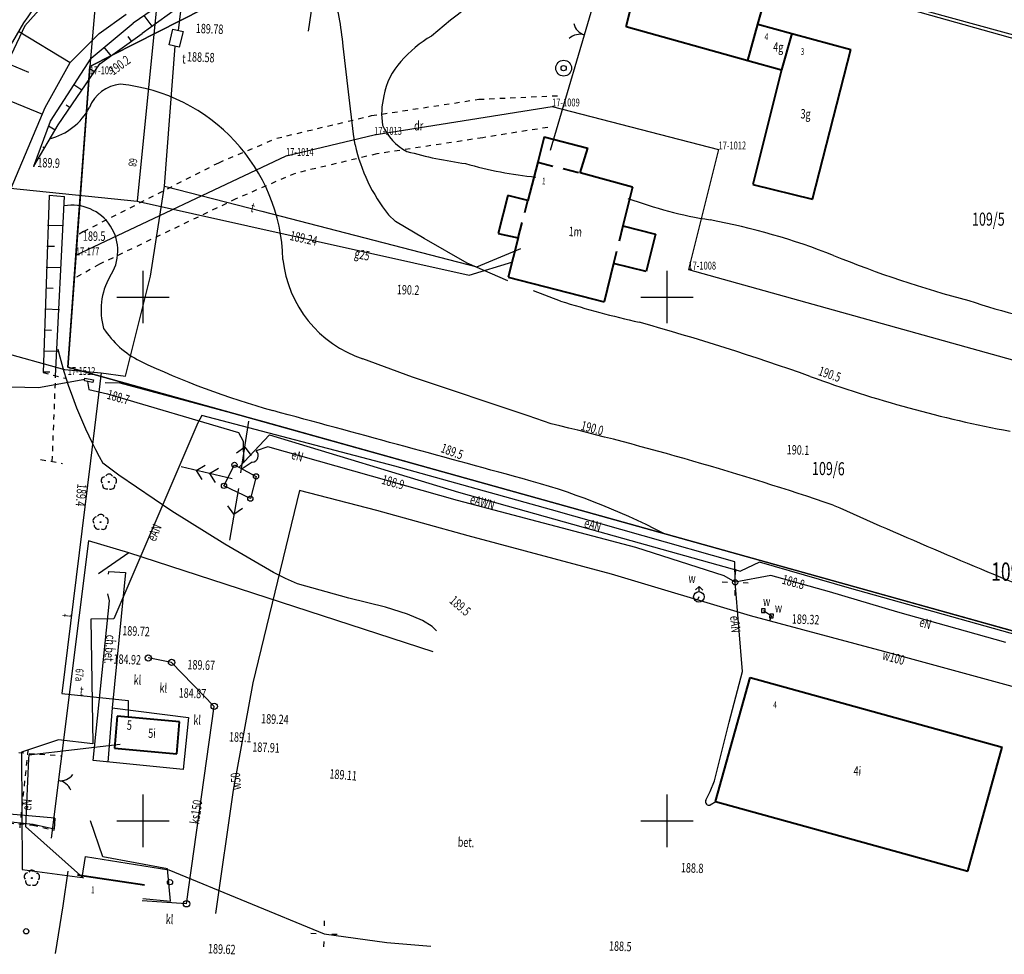
# Model space of a CAD drawing. Units: metres. Extents: x 8417636 to 8418267, y 5668237 to 5668612.
# Drawn here: x 8417938 to 8418032, y 5668237 to 5668326 of the extents above; entities that cross this region are included whole.
import ezdxf
from ezdxf.enums import TextEntityAlignment as Align

# ---------------------------------------------------------------- set-up
doc = ezdxf.new("R2010")
doc.units = ezdxf.units.M
doc.header["$MEASUREMENT"] = 0
for name, pattern in [('1', [0]), ('4', [2.5, 1.5, -1]), ('BGS', [7.5, 7.5]), ('BUD', [0]), ('DUL', [1, 0.5, -0.5]), ('GDE', [0]), ('KOJ', [0]), ('PST', [1, 0.5, -0.5]), ('UPE', [0]), ('UPG', [0]), ('UPK', [0]), ('UPT', [0]), ('UPW', [0])]:
    doc.linetypes.add(name, pattern=pattern)
doc.layers.get('0').update_dxf_attribs({"color": 253, "linetype": 'CONTINUOUS'})
for name, color, linetype in [('Dzialki', 253, 'GDE'), ('EADTD_T_0', 253, 'CONTINUOUS'), ('EBUOA_T_1', 253, 'CONTINUOUS'), ('EBUTN_T_0', 253, 'CONTINUOUS'), ('EDZPD_L_0', 253, '1'), ('EDZPP_T_0', 253, 'CONTINUOUS'), ('EDZTD_T_0', 253, 'CONTINUOUS'), ('EUZOU_T_2', 253, 'CONTINUOUS'), ('EUZPU_L_6', 253, 'DUL'), ('Numery_punktow', 253, 'CONTINUOUS'), ('PODZIALY_L_0', 253, '1'), ('PODZIALY_T_0', 253, 'CONTINUOUS'), ('SDROK_T_0', 253, 'CONTINUOUS'), ('SDRPT_L_0', 253, 'PST'), ('SZOPO_L_0', 253, 'BGS'), ('SZOPO_T_0', 253, 'CONTINUOUS'), ('SZZPZ_T_0', 253, 'CONTINUOUS'), ('UEEOC_T_0', 253, 'CONTINUOUS'), ('UEEOO_T_0', 253, 'CONTINUOUS'), ('UEEPA_L_0', 253, '1'), ('UEEPA_T_0', 253, 'CONTINUOUS'), ('UEEPON_L_0', 253, 'UPE'), ('UEEPOW_L_0', 253, 'UPE'), ('UGGOC_T_0', 253, 'CONTINUOUS'), ('UGGOO_T_0', 253, 'CONTINUOUS'), ('UGGPON_L_0', 253, 'UPG'), ('UKKOA_T_0', 253, 'CONTINUOUS'), ('UKKOO_T_0', 253, 'CONTINUOUS'), ('UKKPA_T_0', 253, 'CONTINUOUS'), ('UKKPOR_L_0', 253, 'UPK'), ('UTTOA_T_0', 253, 'CONTINUOUS'), ('UTTOO_T_0', 253, 'CONTINUOUS'), ('UTTPA_T_0', 253, 'CONTINUOUS'), ('UTTPO_L_0', 253, 'UPT'), ('UWWOA_T_0', 253, 'CONTINUOUS'), ('UWWOO_T_0', 253, 'CONTINUOUS'), ('UWWPA_T_0', 253, 'CONTINUOUS'), ('UWWPO_L_0', 253, 'UPW'), ('WUKPS_L_0', 253, '1'), ('WWROH_T_0', 253, 'CONTINUOUS'), ('WWRPH_L_0', 253, '1'), ('WWRPP_T_1', 253, 'CONTINUOUS')]:
    doc.layers.add(name, color=color, linetype=linetype)
for name, color, linetype, lineweight in [('EBUPO_L_1', 253, '4', 40), ('EBUPP_L_1', 253, 'BUD', 40), ('KRZYZE_500_2000S8_L_0', 253, '1', 25), ('SDRPK_L_0', 252, 'KOJ', 30)]:
    doc.layers.add(name, color=color, linetype=linetype, lineweight=lineweight)
doc.styles.get("Standard").update_dxf_attribs({"font": 'Simplex.SHX', "width": 0.75})

# ---------------------------------------------------------------- blocks, each defined once
blk = doc.blocks.new('BGB')
for centre, start, end in [((-1.5, 0), 0.00059, 59.99896), ((1.5, 0), 120.00104, 179.99941)]:
    blk.add_arc(centre, 1.5, start, end)
blk = doc.blocks.new('DLI')
blk.add_circle((0, 0), 0.045)
for centre, start, end in [((-0.357, 0.116), 102.14974, 221.85475), ((0, 0.375), 30.1454, 149.8546), ((0.357, 0.116), 318.14525, 77.85026), ((-0.22, -0.303), 174.15345, 293.84896), ((0.22, -0.303), 246.15104, 5.84655)]:
    blk.add_arc(centre, 0.375, start, end)
blk = doc.blocks.new('LAT')
for p, q in [((0, 0.75), (0, 1.25)), ((-1.25, 0), (-0.75, 0)), ((0.75, 0), (1.25, 0)), ((0, -0.75), (0, -1.25))]:
    blk.add_line(p, q)
blk = doc.blocks.new('SLS')
blk.add_circle((0, 0), 0.25)
blk = doc.blocks.new('PWN')
for p, q in [((0.75, 0), (5.75, 0)), ((2.9571, 0), (2.25, 0.7071)), ((2.9571, 0), (2.25, -0.7071)), ((4.25, 0), (3.5429, 0.7071)), ((4.25, 0), (3.5429, -0.7071))]:
    blk.add_line(p, q)
blk = doc.blocks.new('PNN')
for p, q in [((0.75, 0), (5.75, 0)), ((3.25, 0), (2.5429, 0.7071)), ((3.25, 0), (2.5429, -0.7071))]:
    blk.add_line(p, q)
blk = doc.blocks.new('WLZ')
blk.add_circle((0, 0), 0.3)
blk = doc.blocks.new('STD')
for radius in [0.75, 0.25]:
    blk.add_circle((0, 0), radius)
blk = doc.blocks.new('HYP')
for p, q in [((0, 1), (-0.35355, 0.64645)), ((0, 1), (0.35355, 0.64645)), ((0, 0.5), (0, 1))]:
    blk.add_line(p, q)
blk.add_circle((0, 0), 0.5)
blk = doc.blocks.new('ZAS')
for p, q in [((0.175, 0.175), (-0.175, 0.175)), ((-0.175, 0.175), (-0.175, -0.175)), ((0.175, -0.175), (0.175, 0.175)), ((-0.175, -0.175), (0.175, -0.175))]:
    blk.add_line(p, q)

msp = doc.modelspace()

# ---------------------------------------------------------------- linework, layer by layer
at = {"layer": 'Dzialki'}
for p, q in [((8417947.28, 5668348.8), (8417944.91, 5668322.02)), ((8417944.91, 5668322.02), (8417979.8, 5668339.73)), ((8417979.8, 5668339.73), (8418085.37, 5668310.57)), ((8417943.59, 5668303.99), (8417944.91, 5668322.02)), ((8417942.81, 5668293.32), (8417943.59, 5668303.99)), ((8418048.32, 5668263.83), (8417942.81, 5668293.32))]:
    msp.add_line(p, q, dxfattribs=at)
at = {"layer": 'EBUPO_L_1'}
for p, q in [((8417987.66, 5668312.88), (8417991.71, 5668311.85)), ((8417985.8, 5668305.66), (8417986.71, 5668309.21)), ((8417995.79, 5668306.79), (8417994.9, 5668303.2))]:
    msp.add_line(p, q, dxfattribs=at)
at = {"layer": 'EBUPP_L_1'}
for p, q in [((8417996.09, 5668325.82), (8417997.65, 5668331.92)), ((8418008.66, 5668326.06), (8418009.38, 5668328.67)), ((8417996.09, 5668325.82), (8418007.7, 5668322.59)), ((8418007.7, 5668322.59), (8418008.66, 5668326.06)), ((8418008.66, 5668326.06), (8418011.89, 5668325.17)), ((8418011.89, 5668325.17), (8418010.93, 5668321.7)), ((8418011.89, 5668325.17), (8418017.54, 5668323.62)), ((8418013.86, 5668309.33), (8418017.54, 5668323.62)), ((8418007.7, 5668322.59), (8418010.93, 5668321.7)), ((8418010.93, 5668321.7), (8418008.19, 5668310.75)), ((8417988.28, 5668315.3), (8417987.66, 5668312.88)), ((8417988.28, 5668315.3), (8417992.44, 5668314.22)), ((8417991.71, 5668311.85), (8417992.44, 5668314.22)), ((8417987.66, 5668312.88), (8417986.71, 5668309.21)), ((8417996.71, 5668310.48), (8417991.71, 5668311.85)), ((8418008.19, 5668310.75), (8418013.86, 5668309.33)), ((8417984.81, 5668309.68), (8417983.87, 5668306.07)), ((8417986.71, 5668309.21), (8417984.81, 5668309.68)), ((8417996.71, 5668310.48), (8417995.79, 5668306.79)), ((8417983.87, 5668306.07), (8417985.8, 5668305.66)), ((8417995.79, 5668306.79), (8417998.9, 5668306.02)), ((8417998.9, 5668306.02), (8417998.01, 5668302.43)), ((8417985.8, 5668305.66), (8417984.84, 5668301.9)), ((8417994.9, 5668303.2), (8417994, 5668299.55)), ((8417998.01, 5668302.43), (8417994.9, 5668303.2)), ((8417984.84, 5668301.9), (8417994, 5668299.55)), ((8418004.62, 5668251.85), (8418007.94, 5668263.68)), ((8418007.94, 5668263.68), (8418031.97, 5668257.03)), ((8417947.54, 5668260), (8417947.26, 5668256.95)), ((8417953.49, 5668259.45), (8417947.54, 5668260)), ((8417953.22, 5668256.4), (8417953.49, 5668259.45)), ((8417947.26, 5668256.95), (8417953.22, 5668256.4)), ((8418028.69, 5668245.19), (8418031.97, 5668257.03)), ((8418004.62, 5668251.85), (8418028.69, 5668245.19)), ((8417950.14, 5668243.85), (8417943.75, 5668244.82))]:
    msp.add_line(p, q, dxfattribs=at)
at = {"layer": 'EDZPD_L_0'}
for p, q in [((8417947.28, 5668348.8), (8417944.91, 5668322.02)), ((8417979.8, 5668339.73), (8417944.91, 5668322.02)), ((8417979.8, 5668339.73), (8418086.11, 5668309.67)), ((8417944.91, 5668322.02), (8417942.81, 5668293.32)), ((8417942.81, 5668293.32), (8418048.32, 5668263.83))]:
    msp.add_line(p, q, dxfattribs=at)
at = {"layer": 'EUZPU_L_6'}
for p, q in [((8417982.04, 5668318.88), (8417989.63, 5668319.23)), ((8417971.8, 5668317.32), (8417982.04, 5668318.88)), ((8417962.75, 5668315.16), (8417971.8, 5668317.32)), ((8417988.62, 5668316.2), (8417982.41, 5668315.21)), ((8417957.23, 5668312.83), (8417962.75, 5668315.16)), ((8417982.41, 5668315.21), (8417972.31, 5668313.67)), ((8417972.31, 5668313.67), (8417964.51, 5668311.81)), ((8417944.32, 5668306.26), (8417957.23, 5668312.83)), ((8417964.51, 5668311.81), (8417958.86, 5668309.37)), ((8417958.86, 5668309.37), (8417945.84, 5668303.13)), ((8417944.32, 5668306.26), (8417943.731, 5668305.91)), ((8417945.84, 5668303.13), (8417943.428, 5668301.767))]:
    msp.add_line(p, q, dxfattribs=at)
at = {"layer": 'KRZYZE_500_2000S8_L_0', "linetype": '1'}
for p, q in [((8417950, 5668297.5), (8417950, 5668302.5)), ((8418000, 5668297.5), (8418000, 5668302.5)), ((8417947.5, 5668300), (8417952.5, 5668300)), ((8417997.5, 5668300), (8418002.5, 5668300)), ((8417950, 5668247.5), (8417950, 5668252.5)), ((8418000, 5668247.5), (8418000, 5668252.5)), ((8417947.5, 5668250), (8417952.5, 5668250)), ((8417997.5, 5668250), (8418002.5, 5668250))]:
    msp.add_line(p, q, dxfattribs=at)
at = {"layer": 'PODZIALY_L_0'}
for p, q in [((8417972.06, 5668315.49), (8417989.03, 5668318.2)), ((8417989.03, 5668318.2), (8418004.91, 5668314.1)), ((8417963.64, 5668313.48), (8417972.06, 5668315.49)), ((8417943.59, 5668303.99), (8417963.64, 5668313.48)), ((8418004.91, 5668314.1), (8418002.04, 5668302.63)), ((8418002.04, 5668302.63), (8418077.26, 5668281.61))]:
    msp.add_line(p, q, dxfattribs=at)
at = {"layer": 'SDRPK_L_0'}
for p, q in [((8417946.71, 5668273.56), (8417946.72, 5668273.79)), ((8417946.72, 5668273.79), (8417948.32, 5668273.72)), ((8417948.32, 5668273.72), (8417947.05, 5668260.79)), ((8417946.81, 5668271), (8417946.64, 5668271.67)), ((8417945.24, 5668255.75), (8417946.81, 5668271)), ((8417947.05, 5668260.79), (8417946.65, 5668255.61)), ((8417947.05, 5668260.79), (8417954.35, 5668259.85)), ((8417954.35, 5668259.85), (8417953.84, 5668254.91)), ((8417953.84, 5668254.91), (8417945.24, 5668255.75)), ((8417941.58, 5668250.26), (8417937.26, 5668250.65)), ((8417939.53, 5668249.66), (8417937.1, 5668249.89)), ((8417941.53, 5668249.22), (8417939.53, 5668249.66)), ((8417941.58, 5668250.26), (8417941.53, 5668249.22)), ((8417946.17, 5668246.55), (8417944.99, 5668250)), ((8417952.32, 5668245.42), (8417946.17, 5668246.55)), ((8417942.81, 5668245.19), (8417942.36, 5668241.9)), ((8417952.63, 5668242.32), (8417952.32, 5668245.42)), ((8417949.99, 5668242.6), (8417952.63, 5668242.32)), ((8417942.36, 5668241.9), (8417941.62, 5668237.35))]:
    msp.add_line(p, q, dxfattribs=at)
at = {"layer": 'SDRPT_L_0'}
for p, q in [((8417940.47, 5668292.79), (8417942.61, 5668292.25)), ((8417941.34, 5668284.3), (8417941.66, 5668292.49)), ((8417940.23, 5668284.5), (8417942.31, 5668284.12)), ((8417938.14, 5668256.52), (8417942.22, 5668256.21)), ((8417938.26, 5668249.33), (8417939.05, 5668256.84)), ((8417937.16, 5668249.79), (8417939.48, 5668249.6)), ((8417939.48, 5668249.6), (8417941.53, 5668249.1))]:
    msp.add_line(p, q, dxfattribs=at)
at = {"layer": 'SZOPO_L_0'}
for p, q in [((8417988.89, 5668314.01), (8417995.13, 5668335.3)), ((8417947.82, 5668291.79), (8417946.38, 5668291.81)), ((8417961.42, 5668288.11), (8417947.82, 5668291.79)), ((8418044.89, 5668264.77), (8417961.42, 5668288.11)), ((8417944.81, 5668276.74), (8417941.23, 5668248.34)), ((8417948.63, 5668275.6), (8417944.81, 5668276.74)), ((8417948.63, 5668275.6), (8417945.76, 5668273.59)), ((8417977.69, 5668266.13), (8417948.63, 5668275.6))]:
    msp.add_line(p, q, dxfattribs=at)
at = {"layer": 'UEEPA_L_0'}
for p, q in [((8417944.41, 5668292.01), (8417944.46, 5668292.26)), ((8417945.21, 5668291.85), (8417944.41, 5668292.01)), ((8417944.46, 5668292.26), (8417945.26, 5668292.1)), ((8417945.26, 5668292.1), (8417945.21, 5668291.85)), ((8417957.72, 5668281.98), (8417958.72, 5668283.98)), ((8417958.72, 5668283.98), (8417960.78, 5668282.88)), ((8417960.78, 5668282.88), (8417960.24, 5668280.76)), ((8417960.24, 5668280.76), (8417957.72, 5668281.98))]:
    msp.add_line(p, q, dxfattribs=at)
at = {"layer": 'UEEPON_L_0'}
for p, q in [((8417943.04, 5668330.8), (8417938.73, 5668325.88)), ((8417938.73, 5668325.88), (8417935.96, 5668320.06)), ((8417944.44, 5668292.13), (8417940.04, 5668291.32)), ((8417944.71, 5668291.95), (8417944.84, 5668291.17)), ((8417940.04, 5668291.32), (8417928.53, 5668291.66)), ((8417944.84, 5668291.17), (8417946.61, 5668290.75)), ((8417946.61, 5668290.75), (8417959.11, 5668287.08)), ((8417955.62, 5668288.71), (8417955.24, 5668287.99)), ((8417974.03, 5668283.87), (8417955.62, 5668288.71)), ((8417955.24, 5668287.99), (8417947.22, 5668269.29)), ((8417959.11, 5668287.08), (8417959.56, 5668286.26)), ((8417959.56, 5668286.26), (8417959.57, 5668284.17)), ((8417961.91, 5668285.7), (8417960.8, 5668285.31)), ((8417979.99, 5668280.59), (8417961.91, 5668285.7)), ((8417960.41, 5668284.25), (8417959.47, 5668283.6)), ((8417988.96, 5668279.69), (8417974.03, 5668283.87)), ((8417997.01, 5668276.08), (8417979.99, 5668280.59)), ((8418006.47, 5668274.71), (8417988.96, 5668279.69)), ((8418005.44, 5668273.38), (8417997.01, 5668276.08)), ((8418006.5, 5668272.77), (8418006.47, 5668274.71)), ((8418006.5, 5668272.77), (8418005.44, 5668273.38)), ((8418009.89, 5668273.41), (8418006.5, 5668272.77)), ((8418015.48, 5668271.86), (8418009.89, 5668273.41)), ((8418007.19, 5668264.26), (8418006.5, 5668272.77)), ((8418022, 5668269.91), (8418015.48, 5668271.86)), ((8417947.22, 5668269.29), (8417945.01, 5668269.24)), ((8418032.31, 5668267.03), (8418022, 5668269.91)), ((8417945.01, 5668269.24), (8417945.21, 5668257.35)), ((8418005.92, 5668259.41), (8418007.19, 5668264.26)), ((8418004.51, 5668253.81), (8418005.92, 5668259.41)), ((8417941.93, 5668257.72), (8417938.39, 5668256.56)), ((8417947.81, 5668257.28), (8417939.09, 5668256.28)), ((8417945.21, 5668257.35), (8417941.93, 5668257.72)), ((8417938.39, 5668256.56), (8417938.46, 5668245.35)), ((8417939.09, 5668256.28), (8417939.07, 5668255.94)), ((8417939.07, 5668255.94), (8417938.77, 5668249.45)), ((8418004.12, 5668252.79), (8418004.51, 5668253.81)), ((8418003.7, 5668251.96), (8418004.12, 5668252.79)), ((8418004.64, 5668251.83), (8418004.1, 5668251.5)), ((8417938.77, 5668249.45), (8417944.33, 5668244.54)), ((8417944.19, 5668244.6), (8417944.5, 5668246.6)), ((8417944.5, 5668246.6), (8417952.45, 5668245.33)), ((8417938.46, 5668245.35), (8417944.19, 5668244.6)), ((8417952.45, 5668245.33), (8417967.27, 5668239.22)), ((8417967.27, 5668239.22), (8417973.26, 5668238.38)), ((8417973.26, 5668238.38), (8417977.46, 5668238.03))]:
    msp.add_line(p, q, dxfattribs=at)
for centre, radius, start, end in [((8417960.389, 5668284.86), 0.61, 272.01408, 47.58631), ((8418003.995, 5668251.813), 0.33, 153.55191, 288.46627)]:
    msp.add_arc(centre, radius, start, end, dxfattribs=at)
at = {"layer": 'UEEPOW_L_0'}
for p, q in [((8417959.16, 5668283.75), (8417962.07, 5668286.84)), ((8417962.07, 5668286.84), (8417980.11, 5668281.36)), ((8417980.11, 5668281.36), (8417991.99, 5668278.03)), ((8417991.99, 5668278.03), (8418007, 5668273.83)), ((8418008.83, 5668274.7), (8418007, 5668273.83)), ((8418017.4, 5668272.22), (8418008.83, 5668274.7)), ((8418039.03, 5668266.14), (8418017.4, 5668272.22))]:
    msp.add_line(p, q, dxfattribs=at)
at = {"layer": 'UGGPON_L_0'}
for p, q in [((8417958.63, 5668401.24), (8417949.43, 5668309.17)), ((8417924.53, 5668311.72), (8417949.43, 5668309.17)), ((8417949.43, 5668309.17), (8417981.1, 5668302.08)), ((8417981.1, 5668302.08), (8417985.29, 5668303.36))]:
    msp.add_line(p, q, dxfattribs=at)
at = {"layer": 'UKKPOR_L_0'}
for p, q in [((8417952.72, 5668265.13), (8417950.5, 5668265.55)), ((8417956.79, 5668260.93), (8417952.72, 5668265.13)), ((8417954.15, 5668242.08), (8417956.79, 5668260.93)), ((8417954.15, 5668242.08), (8417949.93, 5668242.38))]:
    msp.add_line(p, q, dxfattribs=at)
at = {"layer": 'UTTPO_L_0'}
for p, q in [((8417957.98, 5668364.66), (8417953.36, 5668325.46)), ((8417952.49, 5668324.08), (8417952.85, 5668325.57)), ((8417952.85, 5668325.57), (8417953.82, 5668325.36)), ((8417953.82, 5668325.36), (8417953.46, 5668323.85)), ((8417952.06, 5668310.59), (8417953.05, 5668323.95)), ((8417953.46, 5668323.85), (8417952.49, 5668324.08)), ((8417950.71, 5668302.01), (8417952.06, 5668310.59)), ((8417952.06, 5668310.59), (8417961.33, 5668308.19)), ((8417961.33, 5668308.19), (8417981.84, 5668302.89)), ((8417981.84, 5668302.89), (8417986.05, 5668304.63)), ((8417948.32, 5668292.44), (8417950.71, 5668302.01)), ((8417928.25, 5668297.04), (8417942.49, 5668293.1)), ((8417942.49, 5668293.1), (8417945.99, 5668292.77)), ((8417945.99, 5668292.77), (8417944.99, 5668284.37)), ((8417945.99, 5668292.77), (8417948.32, 5668292.44)), ((8417944.99, 5668284.37), (8417942.24, 5668262.16)), ((8417942.24, 5668262.16), (8417948.59, 5668261.48)), ((8417948.59, 5668261.48), (8417948.57, 5668259.89))]:
    msp.add_line(p, q, dxfattribs=at)
at = {"layer": 'UWWPO_L_0'}
for p, q in [((8417964.94, 5668281.52), (8417960.46, 5668263.17)), ((8417972.31, 5668279.64), (8417964.94, 5668281.52)), ((8417981.02, 5668277.22), (8417972.31, 5668279.64)), ((8417994.69, 5668273.55), (8417981.02, 5668277.22)), ((8418007.96, 5668269.57), (8417994.69, 5668273.55)), ((8418003.03, 5668271.38), (8418002.89, 5668271.09)), ((8418020.67, 5668266.15), (8418007.96, 5668269.57)), ((8418009.19, 5668270.07), (8418009.96, 5668269.56)), ((8418009.96, 5668269.56), (8418009.76, 5668269.09)), ((8418038.32, 5668261.36), (8418020.67, 5668266.15)), ((8417960.46, 5668263.17), (8417958.61, 5668252.94)), ((8417958.61, 5668252.94), (8417956.92, 5668241.16))]:
    msp.add_line(p, q, dxfattribs=at)
at = {"layer": 'WUKPS_L_0'}
for p, q in [((8417963.64, 5668336.38), (8417949.07, 5668326.15)), ((8417964.31, 5668335.62), (8417949.93, 5668325.16)), ((8417945.8, 5668325.15), (8417948.38, 5668327)), ((8417950.87, 5668325.85), (8417950.12, 5668326.88)), ((8417945.05, 5668322.81), (8417949.07, 5668326.15)), ((8417938.13, 5668325.39), (8417943.03, 5668322.38)), ((8417943.03, 5668322.38), (8417945.8, 5668325.15)), ((8417945.88, 5668322.25), (8417949.93, 5668325.16)), ((8417948.9, 5668324.42), (8417948.57, 5668324.87)), ((8417946.96, 5668323.03), (8417946.28, 5668323.84)), ((8417936.66, 5668322.48), (8417939.06, 5668321.46)), ((8417940.67, 5668318.09), (8417943.03, 5668322.38)), ((8417941.18, 5668316.79), (8417945.05, 5668322.81)), ((8417941.9, 5668316.43), (8417945.88, 5668322.25)), ((8417945.36, 5668321.49), (8417944.89, 5668321.8)), ((8417944.16, 5668319.74), (8417943.41, 5668320.26)), ((8417935.4, 5668319.48), (8417940.4, 5668317.46)), ((8417943.03, 5668318.08), (8417942.68, 5668318.32)), ((8417936.28, 5668307.76), (8417940.67, 5668318.09)), ((8417939.57, 5668312.49), (8417941.18, 5668316.79)), ((8417939.57, 5668312.49), (8417941.9, 5668316.43)), ((8417941.6, 5668315.94), (8417940.99, 5668316.3)), ((8417940.59, 5668314.21), (8417940.44, 5668314.3)), ((8417941.05, 5668309.73), (8417940.47, 5668292.79)), ((8417941.05, 5668309.73), (8417942.5, 5668309.59)), ((8417941.66, 5668292.49), (8417942.5, 5668309.59)), ((8417940.89, 5668306.87), (8417942.37, 5668306.82)), ((8417940.83, 5668304.87), (8417941.56, 5668304.85)), ((8417940.77, 5668302.87), (8417942.2, 5668302.82)), ((8417940.71, 5668300.87), (8417941.41, 5668300.85)), ((8417940.65, 5668298.87), (8417942.03, 5668298.82)), ((8417940.59, 5668296.87), (8417941.27, 5668296.85)), ((8417940.53, 5668294.87), (8417941.86, 5668294.83)), ((8417940.47, 5668292.87), (8417941.12, 5668292.85))]:
    msp.add_line(p, q, dxfattribs=at)
msp.add_arc((8417958.385, 5668313.365), 23.56, 130.16322, 157.23975, dxfattribs=at)
msp.add_point((8417939.57, 5668312.49), dxfattribs=at)
at = {"layer": 'WWRPH_L_0'}
for p, q in [((8417969.59, 5668319.59), (8417969.09, 5668323.96)), ((8417970.08, 5668315.56), (8417969.59, 5668319.59)), ((8417970.23, 5668314.53), (8417970.08, 5668315.56)), ((8417974.08, 5668307.21), (8417973.41, 5668307.85)), ((8417976.82, 5668305.59), (8417974.08, 5668307.21)), ((8417980.93, 5668303.24), (8417976.82, 5668305.59)), ((8417984.8, 5668301.55), (8417980.93, 5668303.24)), ((8417989.84, 5668299.62), (8417987.25, 5668300.61)), ((8417975.7, 5668292.35), (8417970.97, 5668294.1)), ((8417986.74, 5668288.66), (8417975.7, 5668292.35)), ((8417988.93, 5668287.91), (8417986.74, 5668288.66)), ((8417947.68, 5668283), (8417946.17, 5668284.15)), ((8417952.76, 5668279.55), (8417947.68, 5668283)), ((8417957.79, 5668276.4), (8417952.76, 5668279.55)), ((8417962.46, 5668273.71), (8417957.79, 5668276.4)), ((8417963.58, 5668273.13), (8417962.46, 5668273.71)), ((8417964.73, 5668272.63), (8417963.58, 5668273.13)), ((8417969.63, 5668271.27), (8417964.73, 5668272.63)), ((8417973.14, 5668270.4), (8417969.63, 5668271.27)), ((8417975.23, 5668269.74), (8417973.14, 5668270.4)), ((8417976.66, 5668269.12), (8417975.23, 5668269.74)), ((8417977.6, 5668268.54), (8417976.66, 5668269.12)), ((8417978.01, 5668268.15), (8417977.6, 5668268.54))]:
    msp.add_line(p, q, dxfattribs=at)
for centre, radius, start, end in [((8418027.285, 5668266.758), 76.54, 111.7679, 130.54522), ((8417941.148, 5668321.496), 28.05, 5.03973, 16.45199), ((8417982.685, 5668315.784), 10.49, 119.4328, 140.33257), ((8417979.041, 5668318.23), 6.14, 136.19546, 170.8147), ((8417948.146, 5668316.824), 3.51, 95.16587, 158.51175), ((8417946.106, 5668303.156), 17.25, 1.47362, 84.26315), ((8417979.481, 5668317.509), 6.72, 165.33794, 189.32652), ((8417939.644, 5668320.83), 5.9, 284.18202, 332.54521), ((8417977.429, 5668318.326), 4.96, 202.59281, 242.90177), ((8417986.589, 5668318.221), 16.77, 192.71352, 218.19986), ((8417986.607, 5668354.666), 42.33, 254.3243, 262.07376), ((8417991.604, 5668350.996), 39.76, 254.18834, 264.04694), ((8417943.221, 5668304.409), 4.37, 325.4473, 100.15972), ((8418010.577, 5668348.088), 41.23, 249.69553, 260.96147), ((8417992.106, 5668243.598), 64.89, 68.51696, 79.34808), ((8417974.521, 5668304.754), 11.23, 185.89788, 251.56869), ((8418054.819, 5668399.386), 103.05, 247.79279, 255.36394), ((8417952.378, 5668298.777), 6.39, 150.43401, 196.14631), ((8418018.853, 5668392.41), 97.22, 252.63664, 257.21543), ((8418049.768, 5668361.578), 65.36, 251.2694, 260.47261), ((8417928.933, 5668053.483), 253.52, 70.47846, 74.34603), ((8417953.779, 5668301.934), 9.01, 213.20144, 243.08082), ((8417984.788, 5668305.712), 44.23, 193.98937, 209.17657), ((8417984.951, 5668368.821), 82.8, 244.80294, 254.1742), ((8418054.606, 5668404.384), 119.21, 249.90608, 259.42104), ((8416592.03, 5663216.991), 5254.02, 74.612409, 74.881428), ((8417916.841, 5667987.509), 308.93, 71.31131, 76.50554), ((8417969.155, 5668218.725), 66.17, 62.59681, 75.09981), ((8418286.953, 5668887.273), 664.91, 245.935914, 247.862121)]:
    msp.add_arc(centre, radius, start, end, dxfattribs=at)

# ---------------------------------------------------------------- block references
at = {"layer": 'SZOPO_T_0'}
for p, rotation in [((8417992.12, 5668325.02), 73.00001364242979), ((8417941.92, 5668253.84), 262.8900027959704)]:
    msp.add_blockref('BGB', p, dxfattribs=dict(at, rotation=rotation))
at = {"layer": 'SZZPZ_T_0', "rotation": 357.7300000762813}
for p in [(8417946.74, 5668282.35), (8417945.95, 5668278.51), (8417939.39, 5668244.54)]:
    msp.add_blockref('DLI', p, dxfattribs=at)
at = {"layer": 'UEEPA_T_0'}
for name, p, rotation in [('PNN', (8417966.61, 5668331.08), 261.3500000438075), ('PNN', (8417959.22, 5668282.47), 81.3600012619853), ('PWN', (8417959.22, 5668282.47), 166.8299969126684), ('SLS', (8417958.72, 5668283.98), 357.7300000762813), ('SLS', (8417960.78, 5668282.88), 357.7300000762813), ('SLS', (8417957.72, 5668281.98), 357.7300000762813), ('PNN', (8417959.22, 5668282.47), 260.1599966752838), ('SLS', (8417960.24, 5668280.76), 357.7300000762813), ('LAT', (8418006.5, 5668272.77), 357.7300000762813), ('SLS', (8418006.5, 5668272.77), 357.7300000762813), ('SLS', (8417952.57, 5668244.14), 357.7300000762813), ('LAT', (8417967.27, 5668239.22), 357.7300000762813)]:
    msp.add_blockref(name, p, dxfattribs=dict(at, rotation=rotation))
at = {"layer": 'UKKPA_T_0', "rotation": 357.7300000762813}
for p in [(8417950.5, 5668265.55), (8417952.72, 5668265.13), (8417956.79, 5668260.93), (8417954.15, 5668242.08)]:
    msp.add_blockref('WLZ', p, dxfattribs=at)
at = {"layer": 'UTTPA_T_0', "rotation": 357.7300000762813}
msp.add_blockref('SLS', (8417938.85, 5668239.46), dxfattribs=at)
at = {"layer": 'UWWPA_T_0', "rotation": 357.7300000762813}
for name, p in [('STD', (8417990.13, 5668321.85)), ('HYP', (8418003.03, 5668271.38)), ('ZAS', (8418009.19, 5668270.07)), ('ZAS', (8418009.96, 5668269.56))]:
    msp.add_blockref(name, p, dxfattribs=at)

# ---------------------------------------------------------------- texts
at = {"layer": 'EADTD_T_0', "oblique": 15, "width": 0.7}
for s, rotation, p in [('68', 257.88, (8417949.48, 5668313.16)), ('67a', 268.64, (8417944.32, 5668264.52))]:
    msp.add_text(s, height=0.75, rotation=rotation, dxfattribs=at).set_placement(p, align=Align.TOP_LEFT)
at = {"layer": 'EBUOA_T_1', "oblique": 15, "width": 0.7}
for s, p in [('4g', (8418010.61, 5668323.75)), ('3g', (8418013.21, 5668317.37)), ('1m', (8417991.24, 5668306.13)), ('5', (8417948.69, 5668259.02)), ('5i', (8417950.85, 5668258.24)), ('4i', (8418018.15, 5668254.64))]:
    msp.add_text(s, height=0.9, rotation=357.73, dxfattribs=at).set_placement(p, align=Align.MIDDLE)
at = {"layer": 'EBUTN_T_0', "oblique": 15, "width": 0.7}
for s, p in [('4', (8418009.48, 5668324.77)), ('3', (8418012.92, 5668323.35)), ('1', (8417988.23, 5668310.99)), ('4', (8418010.29, 5668260.99)), ('1', (8417945.21, 5668243.33))]:
    msp.add_text(s, height=0.65, rotation=357.73, dxfattribs=at).set_placement(p, align=Align.MIDDLE)
at = {"layer": 'EDZPP_T_0', "oblique": 15, "width": 0.7}
for s, p in [('17-109', (8417944.91, 5668322.02)), ('17-1512', (8417942.81, 5668293.32))]:
    msp.add_text(s, height=0.75, dxfattribs=at).set_placement(p, align=Align.TOP_LEFT)
at = {"layer": 'EDZTD_T_0', "oblique": 15, "width": 0.7}
msp.add_text('109/4', height=1.75, dxfattribs=at).set_placement((8418030.922, 5668274.663), align=Align.TOP_LEFT)
at = {"layer": 'EUZOU_T_2', "oblique": 15, "width": 0.7}
msp.add_text('dr', height=0.9, rotation=359.32596, dxfattribs=at).set_placement((8417975.869, 5668316.81), align=Align.TOP_LEFT)
at = {"layer": 'Numery_punktow', "oblique": 15, "width": 0.7}
for s, p in [('17-109', (8417944.91, 5668322.02)), ('17-1512', (8417942.81, 5668293.32))]:
    msp.add_text(s, height=0.75, dxfattribs=at).set_placement(p, align=Align.TOP_LEFT)
for s, p in [('17-1009', (8417989.03, 5668318.2)), ('17-1013', (8417972.06, 5668315.49)), ('17-1012', (8418004.91, 5668314.1)), ('17-1014', (8417963.64, 5668313.48)), ('17-177', (8417943.59, 5668303.99)), ('17-1008', (8418002.04, 5668302.63))]:
    msp.add_text(s, height=0.75, dxfattribs=at).set_placement(p)
at = {"layer": 'PODZIALY_T_0', "oblique": 15, "width": 0.7}
msp.add_text('109/5', height=1.25, dxfattribs=at).set_placement((8418030.654, 5668307.276), align=Align.MIDDLE)
msp.add_text('109/6', height=1.25, rotation=359.30131, dxfattribs=at).set_placement((8418015.385, 5668283.464), align=Align.MIDDLE)
at = {"layer": 'SDROK_T_0', "oblique": 15, "width": 0.7}
msp.add_text('ch.bet.', height=0.9, rotation=265.17, dxfattribs=at).set_placement((8417946.96, 5668267.75), align=Align.MIDDLE_LEFT)
msp.add_text('bet.', height=0.9, rotation=357.73, dxfattribs=at).set_placement((8417980.05, 5668248.44), align=Align.TOP_LEFT)
at = {"layer": 'UEEOC_T_0', "oblique": 15, "width": 0.7}
for s, rotation, p in [('188.7', 343.64, (8417946.61, 5668290.75)), ('188.9', 344.22, (8417972.82, 5668282.62)), ('188.8', 344.31, (8418011.02, 5668273.09))]:
    msp.add_text(s, height=0.9, rotation=rotation, dxfattribs=at).set_placement(p, align=Align.MIDDLE_LEFT)
at = {"layer": 'UEEOO_T_0', "oblique": 15, "width": 0.7}
for s, rotation, p in [('eN', 343.34, (8417964.08, 5668284.58)), ('eAWN', 344.32, (8417981.12, 5668280.31)), ('eAN', 344.1, (8417992.01, 5668278.05)), ('eAN', 66.79001, (8417951.17, 5668276.6)), ('eAN', 274.6, (8418006.01, 5668269.54)), ('eN', 344.37, (8418024, 5668268.58)), ('eN', 85.25001, (8417939.32, 5668250.95))]:
    msp.add_text(s, height=0.9, rotation=rotation, dxfattribs=at).set_placement(p)
at = {"layer": 'UGGOC_T_0', "oblique": 15, "width": 0.7}
msp.add_text('189.24', height=0.9, rotation=347.39, dxfattribs=at).set_placement((8417964.04, 5668305.9), align=Align.MIDDLE_LEFT)
at = {"layer": 'UGGOO_T_0', "oblique": 15, "width": 0.7}
msp.add_text('g25', height=0.9, rotation=347.39, dxfattribs=at).set_placement((8417970.11, 5668303.77))
at = {"layer": 'UKKOA_T_0', "oblique": 15, "width": 0.7}
for s, p in [('189.72', (8417948.04, 5668268.61)), ('184.92', (8417947.2, 5668265.91)), ('189.67', (8417954.26, 5668265.38)), ('184.87', (8417953.42, 5668262.68)), ('189.24', (8417961.29, 5668260.21)), ('187.91', (8417960.45, 5668257.51)), ('189.62', (8417956.22, 5668238.26))]:
    msp.add_text(s, height=0.9, rotation=357.73, dxfattribs=at).set_placement(p, align=Align.TOP_LEFT)
for p in [(8417949.09, 5668263.01), (8417951.56, 5668262.25), (8417954.79, 5668259.19), (8417952.15, 5668240.16)]:
    msp.add_text('kl', height=0.9, rotation=357.73, dxfattribs=at).set_placement(p)
at = {"layer": 'UKKOO_T_0', "oblique": 15, "width": 0.7}
msp.add_text('ks150', height=0.9, rotation=81.99999, dxfattribs=at).set_placement((8417954.45, 5668249.77), align=Align.TOP_LEFT)
at = {"layer": 'UTTOA_T_0', "oblique": 15, "width": 0.7}
for s, p in [('189.78', (8417955.04, 5668325.66)), ('t', (8417953.74, 5668322.75)), ('188.58', (8417954.2, 5668322.95))]:
    msp.add_text(s, height=0.9, rotation=357.73, dxfattribs=at).set_placement(p, align=Align.MIDDLE_LEFT)
at = {"layer": 'UTTOO_T_0', "oblique": 15, "width": 0.7}
for rotation, p in [(345.51, (8417960.2, 5668308.15)), (82.95999, (8417943.14, 5668269.39)), (353.86, (8417943.93, 5668261.98))]:
    msp.add_text('t', height=0.9, rotation=rotation, dxfattribs=at).set_placement(p)
at = {"layer": 'UWWOA_T_0', "oblique": 15, "width": 0.7}
for s, p in [('w', (8418002.02, 5668272.73)), ('w', (8418009.14, 5668270.52)), ('w', (8418010.27, 5668269.9)), ('189.32', (8418011.89, 5668268.84))]:
    msp.add_text(s, height=0.9, rotation=357.73, dxfattribs=at).set_placement(p)
at = {"layer": 'UWWOO_T_0', "oblique": 15, "width": 0.7}
for s, rotation, p in [('w100', 344.82, (8418020.48, 5668265.42)), ('w50', 94.09, (8417959.36, 5668252.99))]:
    msp.add_text(s, height=0.9, rotation=rotation, dxfattribs=at).set_placement(p)
at = {"layer": 'WWROH_T_0', "oblique": 15, "width": 0.7}
for s, rotation, p in [('190.5', 341.01, (8418015.37, 5668292.22)), ('190.0', 345.27, (8417992.75, 5668287.06)), ('189.5', 339.44, (8417979.33, 5668284.85)), ('189.5', 319.18, (8417979.97, 5668270.19))]:
    msp.add_text(s, height=0.9, rotation=rotation, dxfattribs=at).set_placement(p, align=Align.CENTER)
at = {"layer": 'WWRPP_T_1', "oblique": 15, "width": 0.7}
for s, rotation, p in [('190.2', 36.57, (8417946.63, 5668321.86)), ('189.9', 357.73, (8417939.94, 5668313.31)), ('189.5', 359.81, (8417944.27, 5668306.27)), ('190.2', 357.73, (8417974.24, 5668301.18)), ('190.1', 357.73, (8418011.44, 5668285.9)), ('189.4', 265.04, (8417944.64, 5668282.12)), ('189.1', 357.73, (8417958.22, 5668258.48)), ('189.11', 355.29, (8417967.83, 5668254.95)), ('188.8', 357.73, (8418001.34, 5668245.99)), ('188.5', 357.73, (8417994.48, 5668238.52))]:
    msp.add_text(s, height=0.9, rotation=rotation, dxfattribs=at).set_placement(p, align=Align.TOP_LEFT)

doc.saveas('drawing.dxf')
